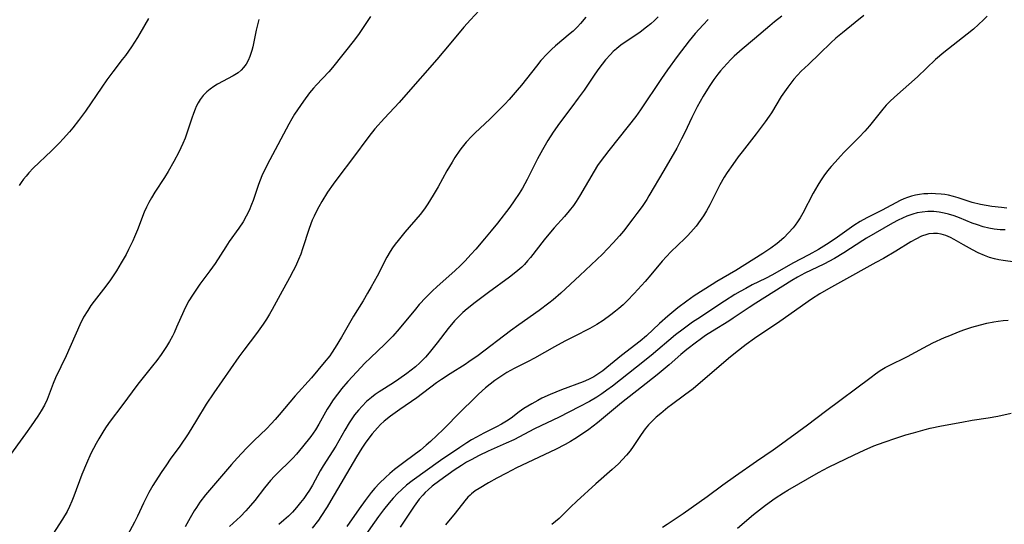
# Model space of a CAD drawing. Units: inches. Extents: x 2064220 to 2069686, y 248625 to 254150.
# Drawn here: x 2066751 to 2066885, y 249403 to 249472 of the extents above; entities that cross this region are included whole.
import ezdxf

# ---------------------------------------------------------------- set-up
doc = ezdxf.new("R2010")
doc.units = ezdxf.units.IN
doc.header["$MEASUREMENT"] = 0
doc.layers.add('c_19_T12S_R19E', color=208, linetype='Continuous')

msp = doc.modelspace()

# ---------------------------------------------------------------- linework, layer by layer
at = {"layer": 'c_19_T12S_R19E', "elevation": 948}
msp.add_lwpolyline([(2066844.45, 249471.58), (2066843.75, 249470.84), (2066842.7, 249469.67), (2066841.86, 249468.66), (2066840.24, 249466.52), (2066838.9, 249464.7), (2066838.07, 249463.5), (2066835.23, 249459.22), (2066834.59, 249458.32), (2066833.55, 249457), (2066830.9, 249453.7), (2066830.3, 249452.93), (2066829.73, 249452.15), (2066829.37, 249451.63), (2066828.9, 249450.88), (2066826.89, 249447.45), (2066826.42, 249446.72), (2066826.06, 249446.21), (2066825.47, 249445.44), (2066824.84, 249444.7), (2066823.45, 249443.13), (2066822.71, 249442.26), (2066822.09, 249441.49), (2066820.22, 249439.11), (2066819.81, 249438.62), (2066819.39, 249438.16), (2066819.01, 249437.79), (2066818.21, 249437.09), (2066817.33, 249436.4), (2066814.49, 249434.33), (2066812.66, 249432.95), (2066811.59, 249432.1), (2066810.99, 249431.58), (2066810.59, 249431.21), (2066809.85, 249430.45), (2066808.99, 249429.43), (2066807.47, 249427.47), (2066806.39, 249426.1), (2066805.87, 249425.51), (2066805.47, 249425.09), (2066805.1, 249424.73), (2066804.5, 249424.2), (2066803.34, 249423.27), (2066802.25, 249422.48), (2066801.51, 249421.99), (2066799.56, 249420.76), (2066799.02, 249420.39), (2066798.5, 249420), (2066797.85, 249419.44), (2066797.23, 249418.84), (2066796.73, 249418.28), (2066796.21, 249417.63), (2066795.73, 249416.94), (2066795.46, 249416.53), (2066794.89, 249415.56), (2066793.64, 249413.37), (2066791.91, 249410.66), (2066791.52, 249409.99), (2066790.45, 249408.06), (2066790.04, 249407.37), (2066789.65, 249406.77), (2066789.26, 249406.22), (2066788.84, 249405.68), (2066788.3, 249405.02), (2066787.72, 249404.38), (2066787.18, 249403.83), (2066786.55, 249403.26), (2066785.89, 249402.7)], dxfattribs=at)
at = {"layer": 'c_19_T12S_R19E'}
for points in [[(2066814.37, 249474.06, 954), (2066812.02, 249471.5, 954), (2066811.11, 249470.49, 954), (2066810.23, 249469.45, 954), (2066808.39, 249467.23, 954), (2066807.45, 249466.12, 954), (2066803.22, 249461.28, 954), (2066802.28, 249460.24, 954), (2066800.28, 249458.11, 954), (2066798.99, 249456.66, 954), (2066798.13, 249455.61, 954), (2066795.92, 249452.62, 954), (2066794.06, 249450.16, 954), (2066793.29, 249449.1, 954), (2066792.53, 249447.99, 954), (2066791.74, 249446.73, 954), (2066791.33, 249446.02, 954), (2066791.09, 249445.58, 954), (2066790.68, 249444.75, 954), (2066790.43, 249444.17, 954), (2066790, 249443.06, 954), (2066789.12, 249440.27, 954), (2066788.85, 249439.55, 954), (2066788.57, 249438.83, 954), (2066788.14, 249437.88, 954), (2066787.83, 249437.26, 954), (2066787.33, 249436.31, 954), (2066786.05, 249434.02, 954), (2066784.98, 249432.01, 954), (2066784.61, 249431.36, 954), (2066784.19, 249430.69, 954), (2066783.72, 249429.99, 954), (2066782.81, 249428.75, 954), (2066781.09, 249426.48, 954), (2066780.39, 249425.53, 954), (2066776.98, 249420.65, 954), (2066775.96, 249419.08, 954), (2066774.64, 249416.9, 954), (2066773.48, 249415.06, 954), (2066772.34, 249413.37, 954), (2066771.04, 249411.57, 954), (2066770.53, 249410.83, 954), (2066769.83, 249409.77, 954), (2066768.69, 249407.98, 954), (2066768.15, 249407.06, 954), (2066767.91, 249406.61, 954), (2066767.41, 249405.58, 954), (2066766.6, 249403.83, 954), (2066766.18, 249402.99, 954), (2066764.56, 249399.96, 954)], [(2066783.16, 249471.58, 958), (2066782.96, 249470.83, 958), (2066782.78, 249470.09, 958), (2066782.33, 249467.85, 958), (2066782.2, 249467.33, 958), (2066782.07, 249466.9, 958), (2066781.92, 249466.49, 958), (2066781.69, 249465.95, 958), (2066781.41, 249465.46, 958), (2066781.07, 249464.99, 958), (2066780.75, 249464.66, 958), (2066780.3, 249464.29, 958), (2066779.62, 249463.87, 958), (2066777.49, 249462.74, 958), (2066776.98, 249462.42, 958), (2066776.49, 249462.07, 958), (2066776.03, 249461.68, 958), (2066775.53, 249461.17, 958), (2066775.15, 249460.65, 958), (2066774.86, 249460.18, 958), (2066774.6, 249459.68, 958), (2066774.44, 249459.32, 958), (2066774.21, 249458.73, 958), (2066774, 249458.12, 958), (2066773.51, 249456.59, 958), (2066773.09, 249455.39, 958), (2066772.77, 249454.63, 958), (2066772.21, 249453.47, 958), (2066771.53, 249452.21, 958), (2066770.75, 249450.84, 958), (2066770.25, 249450.03, 958), (2066768.96, 249448.03, 958), (2066768.49, 249447.25, 958), (2066768.14, 249446.62, 958), (2066767.82, 249445.98, 958), (2066767.51, 249445.29, 958), (2066766.58, 249442.88, 958), (2066766.18, 249441.91, 958), (2066765.93, 249441.36, 958), (2066765.37, 249440.2, 958), (2066765.02, 249439.52, 958), (2066764.36, 249438.35, 958), (2066763.71, 249437.29, 958), (2066762.8, 249435.93, 958), (2066761.95, 249434.77, 958), (2066760.67, 249433.16, 958), (2066760.22, 249432.54, 958), (2066759.79, 249431.89, 958), (2066759.23, 249430.94, 958), (2066758.72, 249429.91, 958), (2066756.85, 249425.7, 958), (2066755.41, 249422.67, 958), (2066755.08, 249421.9, 958), (2066754.54, 249420.44, 958), (2066754.25, 249419.72, 958), (2066753.89, 249418.96, 958), (2066753.46, 249418.2, 958), (2066752.99, 249417.46, 958), (2066752.09, 249416.14, 958), (2066751.32, 249415.04, 958), (2066748.88, 249411.73, 958)], [(2066768.08, 249471.68, 960), (2066766.91, 249469.64, 960), (2066766.59, 249469.11, 960), (2066765.76, 249467.85, 960), (2066764.94, 249466.67, 960), (2066764.5, 249466.08, 960), (2066763.21, 249464.42, 960), (2066762.41, 249463.33, 960), (2066761.7, 249462.31, 960), (2066759.49, 249459.05, 960), (2066758.55, 249457.77, 960), (2066757.77, 249456.79, 960), (2066757.32, 249456.25, 960), (2066756.45, 249455.27, 960), (2066755.93, 249454.72, 960), (2066754.86, 249453.64, 960), (2066752.34, 249451.27, 960), (2066751.76, 249450.66, 960), (2066751.38, 249450.21, 960), (2066751.01, 249449.76, 960), (2066750.71, 249449.33, 960), (2066750.43, 249448.9, 960)], [(2066798.4, 249471.97, 956), (2066796.85, 249469.67, 956), (2066796.19, 249468.77, 956), (2066793.17, 249465.02, 956), (2066792.68, 249464.44, 956), (2066791.02, 249462.66, 956), (2066790.61, 249462.2, 956), (2066790.06, 249461.54, 956), (2066789.22, 249460.43, 956), (2066788.4, 249459.23, 956), (2066788.02, 249458.65, 956), (2066787.64, 249458.02, 956), (2066787.24, 249457.3, 956), (2066784.64, 249452.42, 956), (2066783.84, 249450.83, 956), (2066783.56, 249450.23, 956), (2066783.31, 249449.65, 956), (2066783.08, 249449.06, 956), (2066782.36, 249446.87, 956), (2066782.15, 249446.31, 956), (2066781.82, 249445.5, 956), (2066781.43, 249444.73, 956), (2066781, 249443.98, 956), (2066780.42, 249443.12, 956), (2066779.11, 249441.27, 956), (2066778.63, 249440.55, 956), (2066777.17, 249438.3, 956), (2066776.45, 249437.29, 956), (2066775.11, 249435.48, 956), (2066774.07, 249433.98, 956), (2066773.58, 249433.18, 956), (2066773.22, 249432.52, 956), (2066772.89, 249431.84, 956), (2066771.91, 249429.58, 956), (2066771.57, 249428.84, 956), (2066771.34, 249428.37, 956), (2066770.95, 249427.66, 956), (2066770.53, 249426.96, 956), (2066770.18, 249426.42, 956), (2066769.82, 249425.88, 956), (2066769.22, 249425.05, 956), (2066768.63, 249424.3, 956), (2066766.61, 249421.8, 956), (2066764.45, 249418.86, 956), (2066762.84, 249416.76, 956), (2066762.32, 249416.01, 956), (2066761.97, 249415.48, 956), (2066761.29, 249414.36, 956), (2066760.95, 249413.75, 956), (2066760.58, 249413.06, 956), (2066760.23, 249412.36, 956), (2066759.62, 249411.02, 956), (2066758.99, 249409.51, 956), (2066757.9, 249406.54, 956), (2066757.61, 249405.84, 956), (2066757.3, 249405.14, 956), (2066756.97, 249404.46, 956), (2066756.37, 249403.42, 956), (2066754.62, 249400.73, 956)], [(2066827.76, 249471.89, 952), (2066827.03, 249471.02, 952), (2066826.62, 249470.57, 952), (2066826.02, 249469.98, 952), (2066825.63, 249469.63, 952), (2066823.61, 249467.96, 952), (2066823.06, 249467.46, 952), (2066822.48, 249466.89, 952), (2066821.63, 249465.96, 952), (2066821.02, 249465.21, 952), (2066818.96, 249462.58, 952), (2066818.41, 249461.92, 952), (2066817.29, 249460.65, 952), (2066816.72, 249460.03, 952), (2066815.57, 249458.86, 952), (2066814.64, 249457.95, 952), (2066812.65, 249456.09, 952), (2066812.22, 249455.66, 952), (2066811.44, 249454.83, 952), (2066810.88, 249454.14, 952), (2066810.58, 249453.74, 952), (2066809.9, 249452.73, 952), (2066809.52, 249452.12, 952), (2066808.8, 249450.9, 952), (2066807.6, 249448.75, 952), (2066806.95, 249447.6, 952), (2066806.2, 249446.4, 952), (2066805.75, 249445.75, 952), (2066805.14, 249444.97, 952), (2066803.06, 249442.54, 952), (2066802.14, 249441.43, 952), (2066801.75, 249440.92, 952), (2066801.4, 249440.43, 952), (2066801.06, 249439.92, 952), (2066800.59, 249439.12, 952), (2066799.27, 249436.57, 952), (2066798.46, 249435.08, 952), (2066797.99, 249434.24, 952), (2066797.36, 249433.18, 952), (2066796.07, 249431.08, 952), (2066794.41, 249428.22, 952), (2066793.56, 249426.81, 952), (2066793.06, 249426.03, 952), (2066792.81, 249425.69, 952), (2066792.07, 249424.76, 952), (2066790.31, 249422.7, 952), (2066788.1, 249420.23, 952), (2066785.93, 249417.65, 952), (2066785.38, 249417.02, 952), (2066784.82, 249416.39, 952), (2066784.24, 249415.79, 952), (2066782.48, 249414.08, 952), (2066781.47, 249413.08, 952), (2066780.18, 249411.73, 952), (2066779.4, 249410.86, 952), (2066775.87, 249406.72, 952), (2066775.11, 249405.72, 952), (2066774.62, 249405.01, 952), (2066774.31, 249404.53, 952), (2066773.76, 249403.6, 952), (2066773.1, 249402.37, 952)], [(2066837.63, 249471.91, 950), (2066837.15, 249471.44, 950), (2066836.62, 249470.95, 950), (2066836.06, 249470.49, 950), (2066835.16, 249469.81, 950), (2066833.2, 249468.53, 950), (2066832.72, 249468.19, 950), (2066832.32, 249467.89, 950), (2066831.93, 249467.57, 950), (2066831.51, 249467.19, 950), (2066831.11, 249466.78, 950), (2066830.46, 249466.05, 950), (2066829.99, 249465.47, 950), (2066829.53, 249464.86, 950), (2066828.99, 249464.11, 950), (2066827.52, 249461.94, 950), (2066826.73, 249460.81, 950), (2066825.86, 249459.63, 950), (2066824.18, 249457.43, 950), (2066823.28, 249456.17, 950), (2066822.57, 249455.05, 950), (2066821.84, 249453.78, 950), (2066821.18, 249452.55, 950), (2066819.77, 249449.73, 950), (2066819.12, 249448.55, 950), (2066818.67, 249447.83, 950), (2066817.99, 249446.82, 950), (2066817.37, 249445.98, 950), (2066815.69, 249443.8, 950), (2066814.84, 249442.73, 950), (2066813.94, 249441.64, 950), (2066812.73, 249440.23, 950), (2066812.08, 249439.5, 950), (2066811.28, 249438.65, 950), (2066810.61, 249437.97, 950), (2066809.94, 249437.33, 950), (2066807.45, 249435.11, 950), (2066806.84, 249434.55, 950), (2066805.93, 249433.65, 950), (2066805.04, 249432.69, 950), (2066804.52, 249432.07, 950), (2066802.3, 249429.38, 950), (2066801.42, 249428.38, 950), (2066800.88, 249427.81, 950), (2066800.33, 249427.26, 950), (2066798.36, 249425.41, 950), (2066797.61, 249424.67, 950), (2066796.49, 249423.5, 950), (2066795.3, 249422.18, 950), (2066794.44, 249421.18, 950), (2066794.05, 249420.7, 950), (2066793.68, 249420.22, 950), (2066793.19, 249419.53, 950), (2066792.81, 249418.95, 950), (2066792.48, 249418.39, 950), (2066791.34, 249416.35, 950), (2066790.86, 249415.58, 950), (2066790.23, 249414.7, 950), (2066789.11, 249413.26, 950), (2066788.28, 249412.29, 950), (2066787.76, 249411.73, 950), (2066787.23, 249411.19, 950), (2066785.96, 249409.97, 950), (2066785.3, 249409.29, 950), (2066784.73, 249408.67, 950), (2066783.92, 249407.69, 950), (2066782.59, 249405.97, 950), (2066782.01, 249405.26, 950), (2066781.38, 249404.55, 950), (2066780.62, 249403.79, 950), (2066779.12, 249402.4, 950)], [(2066854.52, 249472.03, 946), (2066853.49, 249471.22, 946), (2066852.87, 249470.7, 946), (2066850.77, 249468.91, 946), (2066849.1, 249467.51, 946), (2066848.01, 249466.54, 946), (2066847.55, 249466.1, 946), (2066847.04, 249465.57, 946), (2066846.55, 249465.03, 946), (2066846.15, 249464.57, 946), (2066845.77, 249464.09, 946), (2066845.23, 249463.38, 946), (2066844.57, 249462.42, 946), (2066843.77, 249461.11, 946), (2066842.97, 249459.65, 946), (2066842.24, 249458.17, 946), (2066841.26, 249456.13, 946), (2066840.82, 249455.26, 946), (2066840.16, 249454.02, 946), (2066838.42, 249450.98, 946), (2066836.36, 249447.49, 946), (2066836.08, 249447.03, 946), (2066835.44, 249446.06, 946), (2066834.74, 249445.09, 946), (2066834.19, 249444.37, 946), (2066832.88, 249442.7, 946), (2066832.35, 249442.06, 946), (2066831.49, 249441.08, 946), (2066830.72, 249440.27, 946), (2066830.02, 249439.57, 946), (2066826.94, 249436.64, 946), (2066824.34, 249434.24, 946), (2066823.29, 249433.33, 946), (2066822.73, 249432.88, 946), (2066821.39, 249431.87, 946), (2066818.63, 249429.92, 946), (2066817.49, 249429.09, 946), (2066813.06, 249425.72, 946), (2066811.8, 249424.85, 946), (2066811.29, 249424.51, 946), (2066809.23, 249423.24, 946), (2066808.06, 249422.46, 946), (2066807.4, 249421.98, 946), (2066804.7, 249419.94, 946), (2066802.4, 249418.37, 946), (2066801.1, 249417.45, 946), (2066800.24, 249416.76, 946), (2066799.74, 249416.3, 946), (2066799.32, 249415.88, 946), (2066798.95, 249415.46, 946), (2066798.59, 249415.03, 946), (2066798.14, 249414.45, 946), (2066797.65, 249413.77, 946), (2066797.18, 249413.07, 946), (2066796.46, 249411.9, 946), (2066792.96, 249405.94, 946), (2066792.46, 249405.1, 946), (2066791.6, 249403.78, 946), (2066791.26, 249403.28, 946), (2066790.43, 249402.18, 946)], [(2066865.7, 249472.09, 944), (2066864.53, 249471.13, 944), (2066862.77, 249469.76, 944), (2066861.89, 249469, 944), (2066861.2, 249468.36, 944), (2066859.68, 249466.9, 944), (2066858.13, 249465.44, 944), (2066857.15, 249464.49, 944), (2066856.64, 249463.96, 944), (2066856.16, 249463.41, 944), (2066855.72, 249462.89, 944), (2066855.31, 249462.35, 944), (2066854.85, 249461.71, 944), (2066854.42, 249461.05, 944), (2066853.09, 249458.84, 944), (2066852.79, 249458.39, 944), (2066852.25, 249457.61, 944), (2066851, 249455.95, 944), (2066849.08, 249453.53, 944), (2066848.54, 249452.82, 944), (2066847.8, 249451.79, 944), (2066847.06, 249450.69, 944), (2066846.65, 249450.05, 944), (2066846.05, 249449, 944), (2066844.7, 249446.29, 944), (2066844.21, 249445.44, 944), (2066843.8, 249444.78, 944), (2066843.37, 249444.14, 944), (2066842.81, 249443.38, 944), (2066842.44, 249442.94, 944), (2066841.67, 249442.08, 944), (2066841.27, 249441.68, 944), (2066839.35, 249439.86, 944), (2066838.77, 249439.25, 944), (2066838.19, 249438.6, 944), (2066836.63, 249436.73, 944), (2066835.86, 249435.84, 944), (2066834.35, 249434.18, 944), (2066833.39, 249433.18, 944), (2066832.84, 249432.65, 944), (2066832.27, 249432.15, 944), (2066831.83, 249431.78, 944), (2066831.17, 249431.27, 944), (2066830.13, 249430.52, 944), (2066829.24, 249429.94, 944), (2066828.29, 249429.4, 944), (2066826.16, 249428.32, 944), (2066824.9, 249427.67, 944), (2066823.48, 249426.9, 944), (2066820.77, 249425.38, 944), (2066819.91, 249424.92, 944), (2066817.97, 249423.94, 944), (2066816.98, 249423.39, 944), (2066816.43, 249423.06, 944), (2066815.87, 249422.69, 944), (2066815.32, 249422.3, 944), (2066814.69, 249421.83, 944), (2066814.09, 249421.33, 944), (2066813.11, 249420.45, 944), (2066812.47, 249419.83, 944), (2066810.75, 249418.13, 944), (2066808.29, 249415.63, 944), (2066806.56, 249413.99, 944), (2066805.99, 249413.49, 944), (2066805.19, 249412.83, 944), (2066803.1, 249411.28, 944), (2066801.66, 249410.16, 944), (2066801.03, 249409.65, 944), (2066800.42, 249409.11, 944), (2066799.61, 249408.32, 944), (2066798.97, 249407.63, 944), (2066798.47, 249407.03, 944), (2066797.64, 249405.96, 944), (2066796.82, 249404.8, 944), (2066795.16, 249402.41, 944)], [(2066882.53, 249472.03, 942), (2066882.04, 249471.52, 942), (2066881.36, 249470.88, 942), (2066880.65, 249470.25, 942), (2066879.79, 249469.54, 942), (2066876.61, 249467.04, 942), (2066875.49, 249466.08, 942), (2066873.02, 249463.75, 942), (2066869.88, 249460.98, 942), (2066869.23, 249460.36, 942), (2066868.75, 249459.86, 942), (2066868.27, 249459.31, 942), (2066866.45, 249457.07, 942), (2066865.82, 249456.35, 942), (2066865.04, 249455.51, 942), (2066863.03, 249453.48, 942), (2066862.51, 249452.94, 942), (2066861.76, 249452.12, 942), (2066861.23, 249451.52, 942), (2066860.73, 249450.9, 942), (2066860.23, 249450.24, 942), (2066859.76, 249449.56, 942), (2066859.41, 249448.98, 942), (2066858.78, 249447.87, 942), (2066857.35, 249445.13, 942), (2066857, 249444.52, 942), (2066856.63, 249443.94, 942), (2066856.32, 249443.5, 942), (2066856.04, 249443.15, 942), (2066855.43, 249442.45, 942), (2066854.76, 249441.79, 942), (2066853.87, 249441.02, 942), (2066853.02, 249440.38, 942), (2066851.89, 249439.62, 942), (2066848.23, 249437.34, 942), (2066845.65, 249435.82, 942), (2066845.01, 249435.43, 942), (2066842.56, 249433.85, 942), (2066841.53, 249433.15, 942), (2066840.31, 249432.23, 942), (2066838.96, 249431.11, 942), (2066837.83, 249430.09, 942), (2066836.06, 249428.42, 942), (2066835.18, 249427.67, 942), (2066832.61, 249425.71, 942), (2066830.61, 249424.08, 942), (2066830.08, 249423.65, 942), (2066829.54, 249423.26, 942), (2066828.86, 249422.83, 942), (2066828.14, 249422.46, 942), (2066827.39, 249422.14, 942), (2066824.44, 249421.03, 942), (2066822.89, 249420.41, 942), (2066821.76, 249419.89, 942), (2066821.21, 249419.61, 942), (2066820.37, 249419.15, 942), (2066819.32, 249418.49, 942), (2066818.65, 249418.03, 942), (2066817.55, 249417.2, 942), (2066816.93, 249416.77, 942), (2066816.26, 249416.37, 942), (2066815.56, 249416, 942), (2066813.86, 249415.15, 942), (2066812.83, 249414.6, 942), (2066812.17, 249414.22, 942), (2066811.52, 249413.82, 942), (2066810.57, 249413.2, 942), (2066807.94, 249411.39, 942), (2066804.08, 249408.65, 942), (2066803.3, 249408.03, 942), (2066802.64, 249407.47, 942), (2066802.05, 249406.9, 942), (2066801.47, 249406.29, 942), (2066800.93, 249405.65, 942), (2066800.17, 249404.69, 942), (2066799.48, 249403.77, 942), (2066798.93, 249403.01, 942), (2066797.43, 249400.85, 942)], [(2066885.21, 249445.84, 940), (2066884.49, 249445.9, 940), (2066883.17, 249446.05, 940), (2066882.37, 249446.17, 940), (2066881.59, 249446.32, 940), (2066880.49, 249446.6, 940), (2066878.58, 249447.24, 940), (2066877.92, 249447.43, 940), (2066877.25, 249447.59, 940), (2066876.76, 249447.68, 940), (2066876.26, 249447.74, 940), (2066875.45, 249447.8, 940), (2066874.94, 249447.81, 940), (2066874.42, 249447.8, 940), (2066873.87, 249447.76, 940), (2066873.31, 249447.69, 940), (2066872.73, 249447.58, 940), (2066872.19, 249447.44, 940), (2066871.65, 249447.27, 940), (2066871.15, 249447.08, 940), (2066870.66, 249446.86, 940), (2066868.2, 249445.55, 940), (2066866.18, 249444.55, 940), (2066865.62, 249444.25, 940), (2066865.19, 249444, 940), (2066864.35, 249443.45, 940), (2066863.07, 249442.53, 940), (2066861.79, 249441.64, 940), (2066860.6, 249440.87, 940), (2066859.51, 249440.2, 940), (2066858.17, 249439.47, 940), (2066855.99, 249438.34, 940), (2066853.23, 249436.75, 940), (2066852.26, 249436.25, 940), (2066850.46, 249435.35, 940), (2066849.6, 249434.89, 940), (2066848.84, 249434.47, 940), (2066848.09, 249434.03, 940), (2066846.69, 249433.14, 940), (2066843.02, 249430.73, 940), (2066842.32, 249430.26, 940), (2066841.03, 249429.34, 940), (2066839.99, 249428.54, 940), (2066836.67, 249425.74, 940), (2066834.68, 249424.13, 940), (2066831.4, 249421.56, 940), (2066830.64, 249420.99, 940), (2066829.95, 249420.51, 940), (2066829.25, 249420.06, 940), (2066828.24, 249419.47, 940), (2066826.85, 249418.72, 940), (2066824.13, 249417.33, 940), (2066820.77, 249415.72, 940), (2066817.92, 249414.25, 940), (2066816.89, 249413.77, 940), (2066814.45, 249412.69, 940), (2066813.22, 249412.09, 940), (2066812.11, 249411.5, 940), (2066811.49, 249411.16, 940), (2066810.78, 249410.73, 940), (2066809.8, 249410.09, 940), (2066807.86, 249408.7, 940), (2066806.8, 249407.89, 940), (2066806.26, 249407.43, 940), (2066805.85, 249407.05, 940), (2066805.5, 249406.7, 940), (2066805.03, 249406.13, 940), (2066804.33, 249405.16, 940), (2066802.43, 249402.33, 940)], [(2066884.96, 249442.88, 938), (2066884.31, 249442.89, 938), (2066883.49, 249442.96, 938), (2066882.74, 249443.09, 938), (2066881.96, 249443.29, 938), (2066881.19, 249443.53, 938), (2066880.49, 249443.78, 938), (2066878.73, 249444.49, 938), (2066878, 249444.77, 938), (2066877.25, 249445.01, 938), (2066876.66, 249445.16, 938), (2066875.96, 249445.29, 938), (2066875.26, 249445.37, 938), (2066874.43, 249445.38, 938), (2066873.63, 249445.3, 938), (2066872.99, 249445.18, 938), (2066872.36, 249445.01, 938), (2066871.58, 249444.73, 938), (2066870.98, 249444.48, 938), (2066870.38, 249444.19, 938), (2066869.59, 249443.76, 938), (2066866.07, 249441.73, 938), (2066865.55, 249441.4, 938), (2066862.97, 249439.74, 938), (2066861.68, 249438.98, 938), (2066860.23, 249438.21, 938), (2066857.64, 249436.95, 938), (2066856.63, 249436.4, 938), (2066855.86, 249435.94, 938), (2066850.96, 249432.87, 938), (2066850.04, 249432.28, 938), (2066847.85, 249430.8, 938), (2066847.28, 249430.43, 938), (2066845.06, 249429.06, 938), (2066844.09, 249428.44, 938), (2066843.34, 249427.93, 938), (2066842.84, 249427.57, 938), (2066841.54, 249426.55, 938), (2066840.71, 249425.86, 938), (2066839.11, 249424.48, 938), (2066837.48, 249423.11, 938), (2066835.37, 249421.42, 938), (2066832.62, 249419.29, 938), (2066830.72, 249417.67, 938), (2066829.33, 249416.54, 938), (2066828.15, 249415.65, 938), (2066827.46, 249415.15, 938), (2066826.26, 249414.35, 938), (2066825.68, 249414, 938), (2066824.92, 249413.58, 938), (2066823.64, 249412.92, 938), (2066818.32, 249410.39, 938), (2066816.95, 249409.7, 938), (2066815.63, 249409, 938), (2066814.46, 249408.36, 938), (2066813.21, 249407.61, 938), (2066812.68, 249407.25, 938), (2066812.18, 249406.86, 938), (2066811.96, 249406.67, 938), (2066811.68, 249406.39, 938), (2066811.26, 249405.92, 938), (2066809.93, 249404.23, 938), (2066808.63, 249402.63, 938)], [(2066886.36, 249438.44, 936), (2066884.69, 249438.68, 936), (2066884.1, 249438.78, 936), (2066883.52, 249438.91, 936), (2066882.83, 249439.11, 936), (2066882.16, 249439.35, 936), (2066881.31, 249439.73, 936), (2066880.5, 249440.14, 936), (2066879.27, 249440.82, 936), (2066878.04, 249441.55, 936), (2066877.53, 249441.83, 936), (2066876.89, 249442.11, 936), (2066876.26, 249442.29, 936), (2066875.75, 249442.37, 936), (2066875.19, 249442.39, 936), (2066874.58, 249442.32, 936), (2066874.28, 249442.25, 936), (2066873.54, 249441.99, 936), (2066872.81, 249441.62, 936), (2066872.1, 249441.22, 936), (2066870.04, 249439.95, 936), (2066868.39, 249438.98, 936), (2066867.35, 249438.4, 936), (2066862.49, 249435.75, 936), (2066860.88, 249434.84, 936), (2066859.69, 249434.14, 936), (2066858.54, 249433.4, 936), (2066854.23, 249430.39, 936), (2066850.77, 249428.06, 936), (2066849.62, 249427.23, 936), (2066848.18, 249426.11, 936), (2066847.23, 249425.34, 936), (2066842.4, 249421.2, 936), (2066841.24, 249420.3, 936), (2066839.44, 249419, 936), (2066838.93, 249418.62, 936), (2066837.98, 249417.84, 936), (2066837.37, 249417.3, 936), (2066836.83, 249416.79, 936), (2066836.31, 249416.26, 936), (2066835.86, 249415.73, 936), (2066835.32, 249414.97, 936), (2066834.24, 249413.32, 936), (2066833.8, 249412.72, 936), (2066833.33, 249412.13, 936), (2066832.78, 249411.53, 936), (2066832.2, 249410.95, 936), (2066831.37, 249410.19, 936), (2066829.13, 249408.23, 936), (2066826.55, 249405.88, 936), (2066825.65, 249405.03, 936), (2066824.13, 249403.52, 936), (2066823.64, 249403.09, 936), (2066823.13, 249402.68, 936)], [(2066838.24, 249402.31, 936), (2066838.87, 249402.72, 936), (2066841.03, 249404.19, 936), (2066844.32, 249406.5, 936), (2066846.46, 249408.08, 936), (2066848.2, 249409.34, 936), (2066851.05, 249411.32, 936), (2066853.31, 249412.85, 936), (2066853.97, 249413.32, 936), (2066858, 249416.27, 936), (2066860.45, 249418.12, 936), (2066866.68, 249422.77, 936), (2066867.29, 249423.22, 936), (2066867.94, 249423.67, 936), (2066868.62, 249424.08, 936), (2066869.04, 249424.32, 936), (2066869.69, 249424.65, 936), (2066871.01, 249425.27, 936), (2066871.64, 249425.58, 936), (2066873.85, 249426.79, 936), (2066875.13, 249427.45, 936), (2066876.72, 249428.18, 936), (2066877.42, 249428.48, 936), (2066878.61, 249428.96, 936), (2066879.33, 249429.22, 936), (2066880.43, 249429.58, 936), (2066881.61, 249429.92, 936), (2066882.48, 249430.13, 936), (2066883.43, 249430.32, 936), (2066884.02, 249430.41, 936), (2066884.7, 249430.5, 936), (2066885.38, 249430.56, 936)], [(2066848.46, 249402.2, 938), (2066850.64, 249404.05, 938), (2066852.28, 249405.31, 938), (2066853.6, 249406.28, 938), (2066854.74, 249407.02, 938), (2066855.33, 249407.37, 938), (2066859.49, 249409.76, 938), (2066860.86, 249410.48, 938), (2066864.39, 249412.19, 938), (2066865.74, 249412.82, 938), (2066867.07, 249413.39, 938), (2066868.45, 249413.92, 938), (2066870.05, 249414.47, 938), (2066871.41, 249414.89, 938), (2066872.47, 249415.19, 938), (2066874.04, 249415.62, 938), (2066874.75, 249415.8, 938), (2066876.31, 249416.14, 938), (2066879.07, 249416.66, 938), (2066880.46, 249416.9, 938), (2066882.68, 249417.22, 938), (2066883.98, 249417.45, 938), (2066885.79, 249417.86, 938)]]:
    msp.add_polyline3d(points, dxfattribs=at)

doc.saveas('drawing.dxf')
